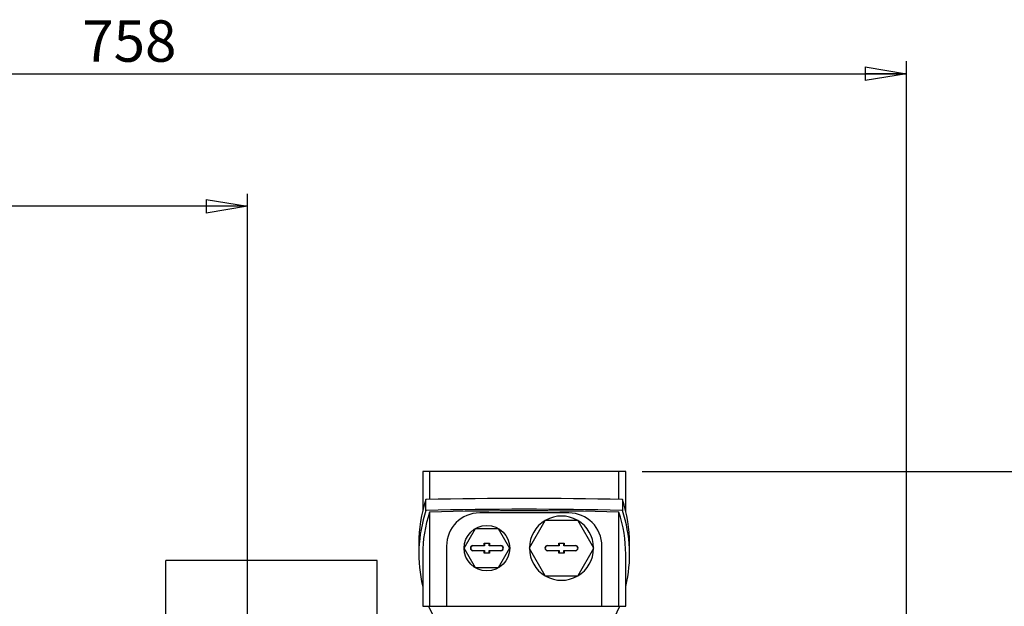
# Model space of a CAD drawing. Units: millimetres. Extents: x -4 to 213, y 0 to 297.
# Drawn here: x 72 to 131, y 204 to 239 of the extents above; entities that cross this region are included whole.
import ezdxf

# ---------------------------------------------------------------- set-up
doc = ezdxf.new("R2010")
doc.units = ezdxf.units.MM
doc.layers.add('FORMAT', color=7, linetype='Continuous')
doc.styles.add('SLDTEXTSTYLE0', font='TXT', dxfattribs={"width": 0.605})
doc.dimstyles.new('SLDDIMSTYLE0', dxfattribs={"dimtxt": 2.5, "dimasz": 2.5, "dimexe": 0, "dimexo": 0.0625, "dimtad": 1, "dimlfac": 8, "dimrnd": 1e-09, "dimzin": 12, "dimdsep": 46, "dimtxsty": 'SLDTEXTSTYLE0', "dimblk1": 'CLOSED', "dimblk2": 'CLOSED', "dimsah": 1, "dimcen": 0.09, "dimadec": 0, "dimazin": 3, "dimtfac": 1, "dimtofl": 0, "dimtmove": 0, "dimatfit": 3, "dimldrblk": 'CLOSED', "dimfxl": 0, "dimfrac": 2, "dimtolj": 1, "dimtzin": 12, "dimarcsym": 0})

# ---------------------------------------------------------------- blocks, each defined once
blk = doc.blocks.new('_Closed')
at = {"color": 0, "linetype": 'ByBlock', "lineweight": -2}
for p, q in [((-1, 0.166667), (0, 0)), ((-1, 0.166667), (-1, -0.166667)), ((0, 0), (-1, -0.166667)), ((0, 0), (-1, 0))]:
    blk.add_line(p, q, dxfattribs=at)
blk = doc.blocks.new('_D_4')
at = {"layer": 'FORMAT'}
for p, q in [((40.386, 213.498), (40.386, 228.446)), ((85.386, 195.571), (85.386, 228.446)), ((85.386, 227.696), (40.386, 227.696))]:
    blk.add_line(p, q, dxfattribs=at)
at = {"layer": 'FORMAT', "xscale": 2.5, "yscale": 2.5, "rotation": 180.0000000000004}
blk.add_blockref('_Closed', (40.386, 227.696), dxfattribs=at)
at = {"layer": 'FORMAT', "xscale": 2.5, "yscale": 2.5}
blk.add_blockref('_Closed', (85.386, 227.696), dxfattribs=at)
at = {"layer": 'FORMAT', "insert": (60.537, 230.919), "char_height": 2.5, "attachment_point": 1, "style": 'SLDTEXTSTYLE0'}
blk.add_mtext('360', dxfattribs=at)
blk = doc.blocks.new('_D_6')
at = {"layer": 'FORMAT'}
for p, q in [((30.386, 204.384), (30.386, 236.446)), ((125.136, 185.946), (125.136, 236.446)), ((30.386, 235.696), (125.136, 235.696))]:
    blk.add_line(p, q, dxfattribs=at)
at = {"layer": 'FORMAT', "xscale": 2.5, "yscale": 2.5, "rotation": 180.0000000000004}
blk.add_blockref('_Closed', (30.386, 235.696), dxfattribs=at)
at = {"layer": 'FORMAT', "xscale": 2.5, "yscale": 2.5}
blk.add_blockref('_Closed', (125.136, 235.696), dxfattribs=at)
at = {"layer": 'FORMAT', "insert": (75.412, 238.919), "char_height": 2.5, "attachment_point": 1, "style": 'SLDTEXTSTYLE0'}
blk.add_mtext('758', dxfattribs=at)
blk = doc.blocks.new('_D_7')
at = {"layer": 'FORMAT'}
for p, q in [((109.199, 211.696), (140.692, 211.696)), ((139.942, 168.446), (139.942, 211.696)), ((127.636, 168.446), (140.692, 168.446))]:
    blk.add_line(p, q, dxfattribs=at)
at = {"layer": 'FORMAT', "xscale": 2.5, "yscale": 2.5}
for p, rotation in [((139.942, 211.696), 90.00000000000041), ((139.942, 168.446), 270.0000000000004)]:
    blk.add_blockref('_Closed', p, dxfattribs=dict(at, rotation=rotation))
at = {"layer": 'FORMAT', "insert": (136.719, 187.722), "char_height": 2.5, "attachment_point": 1, "rotation": 90, "style": 'SLDTEXTSTYLE0'}
blk.add_mtext('346', dxfattribs=at)

msp = doc.modelspace()

# ---------------------------------------------------------------- linework, layer by layer
at = {"color": 7, "linetype": 'Continuous', "lineweight": 25}
for p, q in [((95.9488, 211.6963), (95.9488, 209.3079)), ((96.3675, 211.6963), (95.9488, 211.6963)), ((102.0738, 211.6963), (96.3675, 211.6963)), ((96.3675, 211.6963), (96.3675, 210.0057)), ((107.7802, 211.6963), (102.0738, 211.6963)), ((107.7802, 210.0057), (107.7802, 211.6963)), ((108.1988, 211.6963), (107.7802, 211.6963)), ((108.1988, 209.3079), (108.1988, 211.6963)), ((96.1451, 209.3412), (96.1451, 210.0002)), ((108.0026, 210.0002), (108.0026, 209.3412)), ((96.3675, 209.251), (96.3675, 203.5713)), ((104.7613, 209.1963), (99.3863, 209.1963)), ((107.7802, 203.5713), (107.7802, 209.251)), ((102.3864, 207.0906), (103.3384, 208.7395)), ((103.3719, 208.7588), (105.2758, 208.7588)), ((105.3093, 208.7395), (106.2612, 207.0906)), ((98.4526, 207.0713), (99.1382, 208.2588)), ((99.1382, 208.2588), (100.5094, 208.2588)), ((100.5094, 208.2588), (101.195, 207.0713)), ((95.7158, 207.3653), (95.7158, 206.7062)), ((99.6676, 207.365), (99.9801, 207.365)), ((99.6676, 207.2275), (99.6676, 207.365)), ((99.6873, 207.3453), (99.6676, 207.365)), ((99.6873, 207.3453), (99.6873, 207.2078)), ((99.9604, 207.3453), (99.6873, 207.3453)), ((99.9604, 207.3453), (99.9801, 207.365)), ((99.9604, 207.2078), (99.9604, 207.3453)), ((99.9801, 207.365), (99.9801, 207.2275)), ((104.1676, 207.365), (104.4801, 207.365)), ((104.1676, 207.2275), (104.1676, 207.365)), ((104.1873, 207.3453), (104.1676, 207.365)), ((104.1873, 207.3453), (104.1873, 207.2078)), ((104.4604, 207.3453), (104.1873, 207.3453)), ((104.4604, 207.3453), (104.4801, 207.365)), ((104.4604, 207.2078), (104.4604, 207.3453)), ((104.4801, 207.365), (104.4801, 207.2275)), ((108.4318, 206.7062), (108.4318, 207.3653)), ((97.3863, 207.1963), (97.3863, 203.5713)), ((99.1382, 205.8838), (98.4526, 207.0713)), ((98.9801, 207.2275), (99.6676, 207.2275)), ((98.9801, 207.2078), (98.9801, 207.2275)), ((99.6873, 207.2078), (98.9801, 207.2078)), ((98.9801, 206.9347), (99.6873, 206.9347)), ((98.9801, 206.915), (98.9801, 206.9347)), ((99.6676, 206.915), (98.9801, 206.915)), ((99.6873, 207.2078), (99.6676, 207.2275)), ((99.6873, 206.9347), (99.6676, 206.915)), ((99.6676, 206.7775), (99.6676, 206.915)), ((99.6873, 206.7972), (99.6676, 206.7775)), ((99.9801, 206.7775), (99.6676, 206.7775)), ((99.6873, 206.9347), (99.6873, 206.7972)), ((99.6873, 206.7972), (99.9604, 206.7972)), ((99.9604, 207.2078), (99.9801, 207.2275)), ((100.6676, 207.2078), (99.9604, 207.2078)), ((99.9604, 206.9347), (100.6676, 206.9347)), ((99.9604, 206.9347), (99.9801, 206.915)), ((99.9604, 206.7972), (99.9604, 206.9347)), ((99.9604, 206.7972), (99.9801, 206.7775)), ((99.9801, 207.2275), (100.6676, 207.2275)), ((99.9801, 206.915), (99.9801, 206.7775)), ((100.6676, 206.915), (99.9801, 206.915)), ((101.195, 207.0713), (100.5094, 205.8838)), ((100.6676, 207.2078), (100.6676, 207.2275)), ((100.6676, 206.9347), (100.6676, 206.915)), ((103.3384, 205.4031), (102.3864, 207.052)), ((103.4801, 207.2275), (104.1676, 207.2275)), ((103.4801, 207.2078), (103.4801, 207.2275)), ((104.1873, 207.2078), (103.4801, 207.2078)), ((103.4801, 206.915), (103.4801, 206.9347)), ((103.4801, 206.9347), (104.1873, 206.9347)), ((104.1676, 206.915), (103.4801, 206.915)), ((104.1873, 207.2078), (104.1676, 207.2275)), ((104.1873, 206.9347), (104.1676, 206.915)), ((104.1676, 206.7775), (104.1676, 206.915)), ((104.1873, 206.7972), (104.1676, 206.7775)), ((104.4801, 206.7775), (104.1676, 206.7775)), ((104.1873, 206.9347), (104.1873, 206.7972)), ((104.1873, 206.7972), (104.4604, 206.7972)), ((104.4604, 207.2078), (104.4801, 207.2275)), ((105.1676, 207.2078), (104.4604, 207.2078)), ((104.4604, 206.9347), (105.1676, 206.9347)), ((104.4604, 206.9347), (104.4801, 206.915)), ((104.4604, 206.7972), (104.4604, 206.9347)), ((104.4604, 206.7972), (104.4801, 206.7775)), ((104.4801, 207.2275), (105.1676, 207.2275)), ((104.4801, 206.915), (104.4801, 206.7775)), ((105.1676, 206.915), (104.4801, 206.915)), ((105.1676, 207.2078), (105.1676, 207.2275)), ((105.1676, 206.9347), (105.1676, 206.915)), ((106.2612, 207.052), (105.3093, 205.4031)), ((106.7613, 203.5713), (106.7613, 207.1963)), ((93.1988, 206.3213), (80.4488, 206.3213)), ((80.4488, 194.6338), (80.4488, 206.3213)), ((93.1988, 194.6338), (93.1988, 206.3213)), ((95.9488, 206.7062), (95.9488, 203.5713)), ((108.1988, 203.5713), (108.1988, 206.7062)), ((100.5094, 205.8838), (99.1382, 205.8838)), ((105.2758, 205.3838), (103.3719, 205.3838)), ((95.9488, 203.5713), (96.3675, 203.5713)), ((96.2953, 203.5713), (97.5113, 201.0713)), ((96.3675, 203.5713), (97.3863, 203.5713)), ((97.3863, 203.5713), (106.7613, 203.5713)), ((106.6363, 201.0713), (107.8523, 203.5713)), ((106.7613, 203.5713), (107.7802, 203.5713)), ((107.7802, 203.5713), (108.1988, 203.5713))]:
    msp.add_line(p, q, dxfattribs=at)
msp.add_circle((99.8238, 207.0713), 1.375, dxfattribs=at)
for centre, radius, start, end in [((99.3863, 207.1963), 2, 90, 180), ((104.7613, 207.1963), 2, 0, 90), ((104.3238, 207.0713), 1.9375, 120.571293, 179.428707), ((104.3238, 207.0713), 1.9375, 119.428707, 120.571293), ((104.3238, 207.0713), 1.9375, 60.571293, 119.428707), ((104.3238, 207.0713), 1.9375, 59.428707, 60.571293), ((104.3238, 207.0713), 1.9375, 0.571293, 59.428707), ((98.9801, 207.0713), 0.1562, 90, 270), ((98.9801, 207.0713), 0.1365, 90, 270), ((100.6676, 207.0713), 0.1562, 270, 90), ((100.6676, 207.0713), 0.1365, 270, 90), ((104.3238, 207.0713), 1.9375, 179.428707, 180.571293), ((104.3238, 207.0713), 1.9375, 180.571293, 239.428707), ((103.4801, 207.0713), 0.1562, 90, 270), ((103.4801, 207.0713), 0.1365, 90, 270), ((105.1676, 207.0713), 0.1562, 270, 90), ((105.1676, 207.0713), 0.1365, 270, 90), ((104.3238, 207.0713), 1.9375, 300.571293, 359.428707), ((104.3238, 207.0713), 1.9375, 359.428707, 0.571293), ((104.3238, 207.0713), 1.9375, 239.428707, 240.571293), ((104.3238, 207.0713), 1.9375, 240.571293, 299.428707), ((104.3238, 207.0713), 1.9375, 299.428707, 300.571293)]:
    msp.add_arc(centre, radius, start, end, dxfattribs=at)
for centre, major_axis, start_param, end_param in [((168.1658, 207.3653), (72.45, 0), 3.0326818, 3.1415927), ((102.0738, 183.7105), (78.795, 0), 1.4954824, 1.6461102), ((35.9818, 207.3653), (72.45, 0), 0, 0.1089108), ((168.1658, 206.7062), (72.45, 0), 3.0326818, 3.2218159), ((165.2488, 206.7062), (69.3, 0), 3.0316222, 3.1415927), ((102.0738, 183.0515), (78.795, 0), 1.4954824, 1.6461102), ((102.0738, 182.9558), (78.795, 0), 1.4983123, 1.6432804), ((38.8988, 206.7062), (69.3, 0), 0, 0.1099704), ((35.9818, 206.7062), (72.45, 0), 6.202962, 6.3920961)]:
    msp.add_ellipse(centre, major_axis=major_axis, ratio=0.3345953, start_param=start_param, end_param=end_param, dxfattribs=at)

# ---------------------------------------------------------------- dimensions: what is measured, and where the dimension line sits
at = {"layer": 'FORMAT'}
for base, p1, p2, picture, middle in [((125.1363, 235.6963), (30.3863, 203.3838), (125.1363, 184.9463), '_D_6', (77.7613, 235.6963)), ((40.3863, 227.6963), (85.3863, 194.5713), (40.3863, 212.4975), '_D_4', (62.8863, 227.6963))]:
    dim = msp.add_linear_dim(base=base, p1=p1, p2=p2, dimstyle='SLDDIMSTYLE0', dxfattribs=at)
    dim.commit()
    dim.dimension.update_dxf_attribs({"geometry": picture, "text_midpoint": middle, "dimtype": 160})
dim = msp.add_linear_dim(base=(139.9416, 211.6963), p1=(126.6363, 168.4463), p2=(108.1988, 211.6963), angle=90, dimstyle='SLDDIMSTYLE0', dxfattribs=at)
dim.commit()
dim.dimension.update_dxf_attribs({"geometry": '_D_7', "text_midpoint": (139.9416, 190.0713), "dimtype": 160})

doc.saveas('drawing.dxf')
